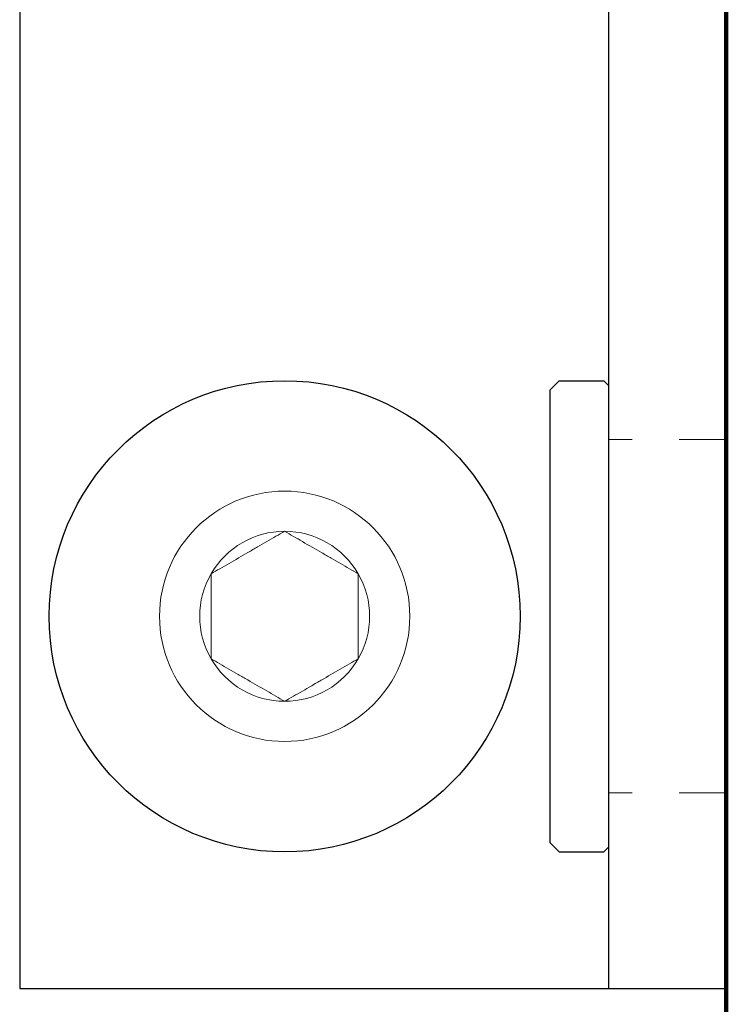
# Model space of a CAD drawing. Units: inches. Extents: x 1030.5 to 1044.2, y 217.6 to 231.7.
# Drawn here: x 1033.7 to 1035.2, y 221.8 to 223.9 of the extents above; entities that cross this region are included whole.
import ezdxf

# ---------------------------------------------------------------- set-up
doc = ezdxf.new("R2010")
doc.units = ezdxf.units.IN
doc.header["$LTSCALE"] = 24
doc.header["$MEASUREMENT"] = 0
doc.linetypes.add('HIDDEN2', pattern=[0.1875, 0.125, -0.0625])
doc.linetypes.add('SLD-Solid', pattern=[0])
doc.layers.add('Dim', color=2, linetype='Continuous')

msp = doc.modelspace()

# ---------------------------------------------------------------- linework, layer by layer
at = {"color": 6}
for p, q in [((1033.69539, 225.56491), (1033.69538, 221.81491)), ((1034.94539, 225.56491), (1034.94538, 221.81491)), ((1035.19539, 225.56491), (1035.19538, 221.81491)), ((1033.69538, 221.81491), (1035.19538, 221.81491))]:
    msp.add_line(p, q, dxfattribs=at)
for p, q in [((1034.84055, 223.10491), (1034.82055, 223.08491)), ((1034.84055, 223.10491), (1034.93555, 223.10491)), ((1034.93555, 223.10491), (1034.94555, 223.09491)), ((1034.94555, 223.10491), (1034.94555, 222.10491)), ((1034.94555, 223.10491), (1034.94555, 222.10491)), ((1034.94555, 223.09491), (1034.94555, 222.11491)), ((1034.82055, 223.08491), (1034.82055, 222.12491)), ((1034.82055, 222.12491), (1034.84055, 222.10491)), ((1034.94555, 222.11491), (1034.93555, 222.10491)), ((1034.84055, 222.10491), (1034.93555, 222.10491))]:
    msp.add_line(p, q)
at = {"lineweight": 100}
msp.add_lwpolyline([(1035.19538, 226.04241), (1035.19538, 220.71741, 0.4142136), (1035.24538, 220.66741), (1035.89538, 220.66741, 0.4142136), (1035.94538, 220.71741), (1035.94538, 226.04241, -0.4142136)], format="xyb", dxfattribs=at)
msp.add_circle((1034.25788, 222.60491), 0.5)
at = {"lineweight": 0}
msp.add_circle((1034.25788, 222.60491), 0.26562, dxfattribs=at)
at = {"color": 7, "linetype": 'SLD-Solid', "lineweight": 15}
for start, end in [(89.99982, 149.99982), (29.99982, 89.99982), (149.99982, 209.99982), (329.99982, 29.99982), (209.99982, 269.99982), (269.99982, 329.99982)]:
    msp.add_arc((1034.25788, 222.60491), 0.18042, start, end, dxfattribs=at)
for points, knots in [([(1034.25788, 222.78533), (1034.24567, 222.77829), (1034.23319, 222.77108), (1034.2138, 222.75988), (1034.20722, 222.75608), (1034.19378, 222.74833), (1034.18687, 222.74433), (1034.16641, 222.73252), (1034.153, 222.72478), (1034.12656, 222.70951), (1034.11391, 222.70221), (1034.10163, 222.69512)], [0, 0, 0, 0, 0.25, 0.25, 0.375, 0.375, 0.5, 0.5, 0.75, 0.75, 1, 1, 1, 1]), ([(1034.41413, 222.69512), (1034.40192, 222.70217), (1034.38944, 222.70938), (1034.37005, 222.72058), (1034.36347, 222.72437), (1034.35003, 222.73213), (1034.34312, 222.73612), (1034.32266, 222.74794), (1034.30925, 222.75568), (1034.28281, 222.77094), (1034.27016, 222.77824), (1034.25788, 222.78533)], [0, 0, 0, 0, 0.25, 0.25, 0.375, 0.375, 0.5, 0.5, 0.75, 0.75, 1, 1, 1, 1]), ([(1034.10163, 222.5147), (1034.10163, 222.52169), (1034.10163, 222.52882), (1034.10163, 222.54345), (1034.10163, 222.55094), (1034.10163, 222.57355), (1034.10163, 222.58904), (1034.10163, 222.62081), (1034.10163, 222.63626), (1034.10163, 222.65893), (1034.10163, 222.66644), (1034.10163, 222.68103), (1034.10163, 222.68814), (1034.10163, 222.69512)], [0, 0, 0, 0, 0.125, 0.125, 0.25, 0.25, 0.5, 0.5, 0.75, 0.75, 0.875, 0.875, 1, 1, 1, 1]), ([(1034.41413, 222.5147), (1034.41413, 222.52169), (1034.41413, 222.52882), (1034.41413, 222.54345), (1034.41413, 222.55093), (1034.41413, 222.57355), (1034.41413, 222.58904), (1034.41413, 222.62081), (1034.41413, 222.63625), (1034.41413, 222.65893), (1034.41413, 222.66644), (1034.41413, 222.68103), (1034.41413, 222.68814), (1034.41413, 222.69512)], [0, 0, 0, 0, 0.125, 0.125, 0.25, 0.25, 0.5, 0.5, 0.75, 0.75, 0.875, 0.875, 1, 1, 1, 1]), ([(1034.10163, 222.5147), (1034.11384, 222.50765), (1034.12632, 222.50045), (1034.14572, 222.48925), (1034.1523, 222.48545), (1034.16573, 222.47769), (1034.17265, 222.4737), (1034.19311, 222.46189), (1034.20652, 222.45415), (1034.23296, 222.43888), (1034.2456, 222.43158), (1034.25788, 222.42449)], [0, 0, 0, 0, 0.25, 0.25, 0.375, 0.375, 0.5, 0.5, 0.75, 0.75, 1, 1, 1, 1]), ([(1034.25788, 222.42449), (1034.27009, 222.43154), (1034.28257, 222.43875), (1034.30197, 222.44994), (1034.30855, 222.45374), (1034.32198, 222.4615), (1034.3289, 222.46549), (1034.34936, 222.4773), (1034.36277, 222.48504), (1034.38921, 222.50031), (1034.40185, 222.50761), (1034.41413, 222.5147)], [0, 0, 0, 0, 0.25, 0.25, 0.375, 0.375, 0.5, 0.5, 0.75, 0.75, 1, 1, 1, 1])]:
    msp.add_open_spline(points, degree=3, knots=knots, dxfattribs=at)
at = {"layer": 'Dim', "color": 5, "linetype": 'HIDDEN2', "lineweight": 0, "ltscale": 0.03}
for p, q in [((1035.19538, 222.97994), (1034.94538, 222.97994)), ((1035.19538, 222.22994), (1034.94538, 222.22994))]:
    msp.add_line(p, q, dxfattribs=at)

doc.saveas('drawing.dxf')
